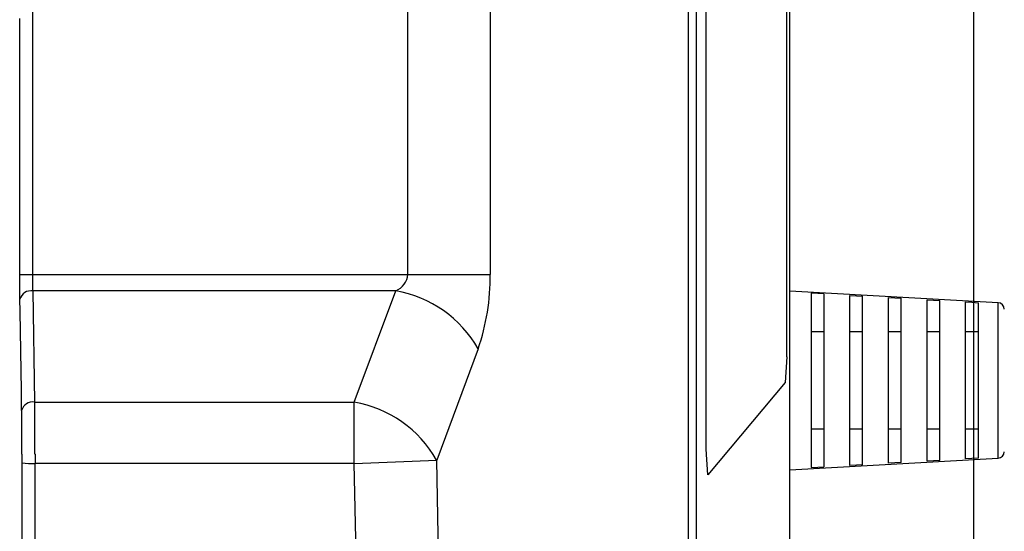
# Model space of a CAD drawing. Extents: x 33946 to 67586, y -1040 to 23157.
# Drawn here: x 48795 to 48986, y 7055 to 7155 of the extents above; entities that cross this region are included whole.
import ezdxf

# ---------------------------------------------------------------- set-up
doc = ezdxf.new("R2010")
doc.units = 0
doc.header["$LTSCALE"] = 50
doc.header["$MEASUREMENT"] = 0
doc.layers.get('Defpoints').update_dxf_attribs({"linetype": 'CONTINUOUS'})
doc.layers.add('_0-9_KISO', color=7, linetype='CONTINUOUS')
doc.layers.add('_1-1_BUHIN', color=7, linetype='CONTINUOUS')
doc.layers.add('寸法線', color=2, linetype='CONTINUOUS', lineweight=9)
doc.layers.add('躯体', color=8, linetype='CONTINUOUS', lineweight=13)
doc.styles.get("Standard").update_dxf_attribs({"font": 'txt', "bigfont": 'bigfont.shx'})
doc.dimstyles.new('寸法1', dxfattribs={"dimscale": 50, "dimtxt": 2.5, "dimasz": 1, "dimexe": 1.5, "dimexo": 2.54, "dimgap": 1, "dimtad": 1, "dimdec": 0, "dimzin": 0, "dimdsep": 46, "dimtxsty": 'STANDARD', "dimblk": 'DOT', "dimcen": 0.09, "dimadec": 0, "dimazin": 0, "dimtfac": 1, "dimtdec": 0, "dimtmove": 0, "dimatfit": 2, "dimldrblk": 'OPEN30', "dimfxl": 1, "dimtvp": 1, "dimtolj": 1, "dimtzin": 0, "dimarcsym": 0})

# ---------------------------------------------------------------- blocks, each defined once
blk = doc.blocks.new('_Dot')
at = {"layer": '躯体', "color": 0, "linetype": 'Continuous', "lineweight": -2}
blk.add_line((-0.5, 0), (-1, 0), dxfattribs=at)
at = {"layer": '躯体', "color": 0, "linetype": 'Continuous', "const_width": 0.5}
blk.add_lwpolyline([(-0.25, 0, 1), (0.25, 0, 1)], format="xyb", close=True, dxfattribs=at)
blk = doc.blocks.new('*D754')
at = {"layer": 'Defpoints', "color": 0, "linetype": 'Continuous'}
for p in [(48979.69, 7472.24), (48979.69, 6847.17), (49735.26, 6847.17)]:
    blk.add_point(p, dxfattribs=at)
at = {"layer": '寸法線', "color": 0, "lineweight": -2}
for p, q in [((49106.69, 7472.24), (49810.26, 7472.24)), ((49735.26, 7422.24), (49735.26, 6897.17)), ((49106.69, 6847.17), (49810.26, 6847.17))]:
    blk.add_line(p, q, dxfattribs=at)
at = {"layer": '寸法線', "color": 0, "linetype": 'ByBlock', "lineweight": -2, "xscale": 50, "yscale": 50, "zscale": 50}
for p, rotation in [((49735.26, 7472.24), 90), ((49735.26, 6847.17), 270)]:
    blk.add_blockref('_Dot', p, dxfattribs=dict(at, rotation=rotation))
at = {"layer": '寸法線', "color": 0, "linetype": 'Continuous', "insert": (49622.76, 7159.7), "char_height": 125, "attachment_point": 5, "rotation": 90}
blk.add_mtext('\\A1;250', dxfattribs=at)
blk = doc.blocks.new('_Open30')
at = {"layer": '躯体', "color": 0, "linetype": 'Continuous', "lineweight": -2}
for p, q in [((-1, 0.2679), (0, 0)), ((0, 0), (-1, -0.2679)), ((0, 0), (-1, 0))]:
    blk.add_line(p, q, dxfattribs=at)

msp = doc.modelspace()

# ---------------------------------------------------------------- linework, layer by layer
at = {"layer": '_0-9_KISO', "color": 2, "linetype": 'Continuous'}
msp.add_line((48979.69, 7472.17), (48979.69, 6847.17), dxfattribs=at)
at = {"layer": '_1-1_BUHIN', "color": 4, "linetype": 'Continuous'}
for p, q in [((48797.09, 7159.67), (48797.09, 7105.24)), ((48869.92, 7105.24), (48869.92, 7159.67)), ((48885.9, 7159.67), (48885.9, 7105.24)), ((48924.41, 7051.04), (48924.41, 7159.67)), ((48925.88, 7159.67), (48925.88, 7051.04)), ((48927.78, 7071.36), (48927.78, 7159.67)), ((48943.47, 7089.27), (48943.47, 7159.67)), ((48944.05, 6992.17), (48944.05, 7159.67)), ((48794.58, 7154.54), (48794.58, 7154.83)), ((48794.58, 7154.26), (48794.58, 7154.54)), ((48794.58, 7153.97), (48794.58, 7154.26)), ((48794.58, 7153.69), (48794.58, 7153.97)), ((48794.58, 7153.4), (48794.58, 7153.69)), ((48794.58, 7153.12), (48794.58, 7153.4)), ((48794.58, 7152.83), (48794.58, 7153.12)), ((48794.58, 7152.55), (48794.58, 7152.83)), ((48794.58, 7152.26), (48794.58, 7152.55)), ((48794.58, 7151.98), (48794.58, 7152.26)), ((48794.58, 7151.69), (48794.58, 7151.98)), ((48794.58, 7151.41), (48794.58, 7151.69)), ((48794.58, 7151.12), (48794.58, 7151.41)), ((48794.58, 7150.84), (48794.58, 7151.12)), ((48794.58, 7150.55), (48794.58, 7150.84)), ((48794.58, 7150.27), (48794.58, 7150.55)), ((48794.58, 7149.98), (48794.58, 7150.27)), ((48794.58, 7149.7), (48794.58, 7149.98)), ((48794.58, 7149.41), (48794.58, 7149.7)), ((48794.58, 7149.13), (48794.58, 7149.41)), ((48794.58, 7148.84), (48794.58, 7149.13)), ((48794.58, 7148.56), (48794.58, 7148.84)), ((48794.58, 7148.27), (48794.58, 7148.56)), ((48794.58, 7147.99), (48794.58, 7148.27)), ((48794.58, 7147.7), (48794.58, 7147.99)), ((48794.58, 7147.42), (48794.58, 7147.7)), ((48794.58, 7147.13), (48794.58, 7147.42)), ((48794.58, 7146.85), (48794.58, 7147.13)), ((48794.58, 7146.56), (48794.58, 7146.85)), ((48794.58, 7146.28), (48794.58, 7146.56)), ((48794.58, 7145.99), (48794.58, 7146.28)), ((48794.58, 7145.71), (48794.58, 7145.99)), ((48794.58, 7145.42), (48794.58, 7145.71)), ((48794.58, 7145.14), (48794.58, 7145.42)), ((48794.58, 7144.85), (48794.58, 7145.14)), ((48794.58, 7144.57), (48794.58, 7144.85)), ((48794.58, 7144.28), (48794.58, 7144.57)), ((48794.58, 7144), (48794.58, 7144.28)), ((48794.58, 7143.71), (48794.58, 7144)), ((48794.58, 7143.43), (48794.58, 7143.71)), ((48794.58, 7143.14), (48794.58, 7143.43)), ((48794.58, 7142.86), (48794.58, 7143.14)), ((48794.58, 7142.57), (48794.58, 7142.86)), ((48794.58, 7142.29), (48794.58, 7142.57)), ((48794.58, 7142), (48794.58, 7142.29)), ((48794.58, 7141.72), (48794.58, 7142)), ((48794.58, 7141.43), (48794.58, 7141.72)), ((48794.58, 7141.15), (48794.58, 7141.43)), ((48794.58, 7140.86), (48794.58, 7141.15)), ((48794.58, 7140.58), (48794.58, 7140.86)), ((48794.58, 7140.29), (48794.58, 7140.58)), ((48794.58, 7140.01), (48794.58, 7140.29)), ((48794.58, 7139.72), (48794.58, 7140.01)), ((48794.58, 7139.44), (48794.58, 7139.72)), ((48794.58, 7139.15), (48794.58, 7139.44)), ((48794.58, 7138.87), (48794.58, 7139.15)), ((48794.58, 7138.58), (48794.58, 7138.87)), ((48794.58, 7138.3), (48794.58, 7138.58)), ((48794.58, 7138.01), (48794.58, 7138.3)), ((48794.58, 7137.73), (48794.58, 7138.01)), ((48794.58, 7137.44), (48794.58, 7137.73)), ((48794.58, 7137.16), (48794.58, 7137.44)), ((48794.58, 7136.87), (48794.58, 7137.16)), ((48794.58, 7136.59), (48794.58, 7136.87)), ((48794.58, 7136.3), (48794.58, 7136.59)), ((48794.58, 7136.02), (48794.58, 7136.3)), ((48794.58, 7135.73), (48794.58, 7136.02)), ((48794.58, 7135.45), (48794.58, 7135.73)), ((48794.58, 7135.16), (48794.58, 7135.45)), ((48794.58, 7134.88), (48794.58, 7135.16)), ((48794.58, 7134.59), (48794.58, 7134.88)), ((48794.58, 7134.31), (48794.58, 7134.59)), ((48794.58, 7134.02), (48794.58, 7134.31)), ((48794.58, 7133.74), (48794.58, 7134.02)), ((48794.58, 7133.45), (48794.58, 7133.74)), ((48794.58, 7133.17), (48794.58, 7133.45)), ((48794.58, 7132.88), (48794.58, 7133.17)), ((48794.58, 7132.6), (48794.58, 7132.88)), ((48794.58, 7132.31), (48794.58, 7132.6)), ((48794.58, 7132.03), (48794.58, 7132.31)), ((48794.58, 7131.74), (48794.58, 7132.03)), ((48794.58, 7131.46), (48794.58, 7131.74)), ((48794.58, 7131.17), (48794.58, 7131.46)), ((48794.58, 7130.89), (48794.58, 7131.17)), ((48794.58, 7130.6), (48794.58, 7130.89)), ((48794.58, 7130.32), (48794.58, 7130.6)), ((48794.58, 7130.03), (48794.58, 7130.32)), ((48794.58, 7129.75), (48794.58, 7130.03)), ((48794.58, 7129.46), (48794.58, 7129.75)), ((48794.58, 7129.18), (48794.58, 7129.46)), ((48794.58, 7128.89), (48794.58, 7129.18)), ((48794.58, 7128.61), (48794.58, 7128.89)), ((48794.58, 7128.32), (48794.58, 7128.61)), ((48794.58, 7128.04), (48794.58, 7128.32)), ((48794.58, 7127.75), (48794.58, 7128.04)), ((48794.58, 7127.47), (48794.58, 7127.75)), ((48794.58, 7127.18), (48794.58, 7127.47)), ((48794.58, 7126.9), (48794.58, 7127.18)), ((48794.58, 7126.61), (48794.58, 7126.9)), ((48794.58, 7126.33), (48794.58, 7126.61)), ((48794.58, 7126.04), (48794.58, 7126.33)), ((48794.58, 7125.76), (48794.58, 7126.04)), ((48794.58, 7125.47), (48794.58, 7125.76)), ((48794.58, 7125.19), (48794.58, 7125.47)), ((48794.58, 7124.9), (48794.58, 7125.19)), ((48794.58, 7124.62), (48794.58, 7124.9)), ((48794.58, 7124.33), (48794.58, 7124.62)), ((48794.58, 7124.05), (48794.58, 7124.33)), ((48794.58, 7123.76), (48794.58, 7124.05)), ((48794.58, 7123.48), (48794.58, 7123.76)), ((48794.58, 7123.19), (48794.58, 7123.48)), ((48794.58, 7122.91), (48794.58, 7123.19)), ((48794.58, 7122.62), (48794.58, 7122.91)), ((48794.58, 7122.34), (48794.58, 7122.62)), ((48794.58, 7122.05), (48794.58, 7122.34)), ((48794.58, 7121.77), (48794.58, 7122.05)), ((48794.58, 7121.48), (48794.58, 7121.77)), ((48794.58, 7121.2), (48794.58, 7121.48)), ((48794.58, 7120.91), (48794.58, 7121.2)), ((48794.58, 7120.63), (48794.58, 7120.91)), ((48794.58, 7120.34), (48794.58, 7120.63)), ((48794.58, 7120.06), (48794.58, 7120.34)), ((48794.58, 7119.77), (48794.58, 7120.06)), ((48794.58, 7119.49), (48794.58, 7119.77)), ((48794.58, 7119.2), (48794.58, 7119.49)), ((48794.58, 7118.92), (48794.58, 7119.2)), ((48794.58, 7118.63), (48794.58, 7118.92)), ((48794.58, 7118.35), (48794.58, 7118.63)), ((48794.58, 7118.06), (48794.58, 7118.35)), ((48794.58, 7117.78), (48794.58, 7118.06)), ((48794.58, 7117.49), (48794.58, 7117.78)), ((48794.58, 7117.21), (48794.58, 7117.49)), ((48794.58, 7116.92), (48794.58, 7117.21)), ((48794.58, 7116.64), (48794.58, 7116.92)), ((48794.58, 7116.35), (48794.58, 7116.64)), ((48794.58, 7116.07), (48794.58, 7116.35)), ((48794.58, 7115.78), (48794.58, 7116.07)), ((48794.58, 7115.5), (48794.58, 7115.78)), ((48794.58, 7115.21), (48794.58, 7115.5)), ((48794.58, 7114.93), (48794.58, 7115.21)), ((48794.58, 7114.64), (48794.58, 7114.93)), ((48794.58, 7114.36), (48794.58, 7114.64)), ((48794.58, 7114.07), (48794.58, 7114.36)), ((48794.58, 7113.79), (48794.58, 7114.07)), ((48794.58, 7113.5), (48794.58, 7113.79)), ((48794.58, 7113.22), (48794.58, 7113.5)), ((48794.58, 7112.93), (48794.58, 7113.22)), ((48794.58, 7112.65), (48794.58, 7112.93)), ((48794.58, 7112.36), (48794.58, 7112.65)), ((48794.58, 7112.08), (48794.58, 7112.36)), ((48794.58, 7111.79), (48794.58, 7112.08)), ((48794.58, 7111.51), (48794.58, 7111.79)), ((48794.58, 7111.22), (48794.58, 7111.51)), ((48794.58, 7110.94), (48794.58, 7111.22)), ((48794.58, 7110.65), (48794.58, 7110.94)), ((48794.58, 7110.37), (48794.58, 7110.65)), ((48794.58, 7110.08), (48794.58, 7110.37)), ((48794.58, 7109.8), (48794.58, 7110.08)), ((48794.58, 7109.51), (48794.58, 7109.8)), ((48794.58, 7109.23), (48794.58, 7109.51)), ((48794.58, 7108.94), (48794.58, 7109.23)), ((48794.58, 7108.66), (48794.58, 7108.94)), ((48794.58, 7108.37), (48794.58, 7108.66)), ((48794.58, 7108.09), (48794.58, 7108.37)), ((48794.58, 7107.8), (48794.58, 7108.09)), ((48794.58, 7107.52), (48794.58, 7107.8)), ((48794.58, 7107.23), (48794.58, 7107.52)), ((48794.58, 7106.95), (48794.58, 7107.23)), ((48794.58, 7106.66), (48794.58, 7106.95)), ((48794.58, 7106.38), (48794.58, 7106.66)), ((48794.58, 7106.09), (48794.58, 7106.38)), ((48794.58, 7105.81), (48794.58, 7106.09)), ((48794.58, 7105.52), (48794.58, 7105.81)), ((48794.58, 7105.24), (48794.58, 7105.52)), ((48794.58, 7105.21), (48794.58, 7105.24)), ((48794.58, 7105.17), (48794.58, 7105.21)), ((48794.58, 7105.14), (48794.58, 7105.17)), ((48794.58, 7105.11), (48794.58, 7105.14)), ((48794.58, 7105.07), (48794.58, 7105.11)), ((48794.58, 7105.04), (48794.58, 7105.07)), ((48794.58, 7105.01), (48794.58, 7105.04)), ((48794.58, 7104.97), (48794.58, 7105.01)), ((48794.58, 7104.94), (48794.58, 7104.97)), ((48794.58, 7104.91), (48794.58, 7104.94)), ((48794.58, 7104.87), (48794.58, 7104.91)), ((48794.58, 7104.84), (48794.58, 7104.87)), ((48794.58, 7104.81), (48794.58, 7104.84)), ((48794.58, 7104.77), (48794.58, 7104.81)), ((48794.59, 7105.24), (48797.09, 7105.24)), ((48797.08, 7105.24), (48797.08, 7105.22)), ((48797.08, 7105.22), (48797.08, 7105.2)), ((48797.08, 7105.2), (48797.08, 7105.17)), ((48797.08, 7105.17), (48797.08, 7105.15)), ((48797.08, 7105.15), (48797.08, 7105.13)), ((48797.08, 7105.13), (48797.08, 7105.11)), ((48797.08, 7105.11), (48797.08, 7105.09)), ((48797.08, 7105.09), (48797.08, 7105.06)), ((48797.08, 7105.06), (48797.08, 7105.04)), ((48797.08, 7105.04), (48797.08, 7105.02)), ((48797.08, 7105.02), (48797.08, 7105)), ((48797.08, 7105), (48797.08, 7104.98)), ((48797.08, 7104.98), (48797.08, 7104.95)), ((48797.08, 7104.95), (48797.08, 7104.93)), ((48797.08, 7104.93), (48797.08, 7104.91)), ((48797.08, 7104.91), (48797.08, 7104.89)), ((48797.08, 7104.89), (48797.08, 7104.86)), ((48797.08, 7104.86), (48797.08, 7104.84)), ((48797.08, 7104.84), (48797.08, 7104.82)), ((48797.08, 7104.82), (48797.08, 7104.8)), ((48797.08, 7104.8), (48797.08, 7104.78)), ((48797.09, 7105.24), (48869.92, 7105.24)), ((48869.92, 7105.24), (48885.9, 7105.24)), ((48794.58, 7104.74), (48794.58, 7104.77)), ((48794.58, 7104.71), (48794.58, 7104.74)), ((48794.58, 7104.67), (48794.58, 7104.71)), ((48794.58, 7104.64), (48794.58, 7104.67)), ((48794.58, 7104.61), (48794.58, 7104.64)), ((48794.58, 7104.58), (48794.58, 7104.61)), ((48794.58, 7104.54), (48794.58, 7104.58)), ((48794.58, 7104.51), (48794.58, 7104.54)), ((48794.58, 7104.48), (48794.58, 7104.51)), ((48794.58, 7104.44), (48794.58, 7104.48)), ((48794.58, 7104.41), (48794.58, 7104.44)), ((48794.58, 7104.38), (48794.58, 7104.41)), ((48794.58, 7104.34), (48794.58, 7104.38)), ((48794.58, 7104.31), (48794.58, 7104.34)), ((48794.58, 7104.28), (48794.58, 7104.31)), ((48794.58, 7104.25), (48794.58, 7104.28)), ((48794.58, 7104.21), (48794.58, 7104.25)), ((48794.58, 7104.18), (48794.58, 7104.21)), ((48794.58, 7104.15), (48794.58, 7104.18)), ((48794.58, 7104.12), (48794.58, 7104.15)), ((48794.58, 7104.08), (48794.58, 7104.12)), ((48794.58, 7104.05), (48794.58, 7104.08)), ((48794.58, 7104.02), (48794.58, 7104.05)), ((48794.58, 7103.98), (48794.58, 7104.02)), ((48794.58, 7103.95), (48794.58, 7103.98)), ((48794.58, 7103.92), (48794.58, 7103.95)), ((48794.58, 7103.89), (48794.58, 7103.92)), ((48794.58, 7103.86), (48794.58, 7103.89)), ((48794.58, 7103.82), (48794.58, 7103.86)), ((48794.58, 7103.79), (48794.58, 7103.82)), ((48794.58, 7103.76), (48794.58, 7103.79)), ((48794.58, 7103.73), (48794.58, 7103.76)), ((48794.58, 7103.69), (48794.58, 7103.73)), ((48794.58, 7103.66), (48794.58, 7103.69)), ((48794.58, 7103.63), (48794.58, 7103.66)), ((48794.58, 7103.6), (48794.58, 7103.63)), ((48794.58, 7103.57), (48794.58, 7103.6)), ((48794.58, 7103.53), (48794.58, 7103.57)), ((48794.58, 7103.5), (48794.58, 7103.53)), ((48794.58, 7103.47), (48794.58, 7103.5)), ((48794.58, 7103.44), (48794.58, 7103.47)), ((48794.58, 7103.41), (48794.58, 7103.44)), ((48794.58, 7103.37), (48794.58, 7103.41)), ((48794.58, 7103.34), (48794.58, 7103.37)), ((48794.58, 7103.31), (48794.58, 7103.34)), ((48794.58, 7103.28), (48794.58, 7103.31)), ((48794.58, 7103.25), (48794.58, 7103.28)), ((48794.58, 7103.22), (48794.58, 7103.25)), ((48794.58, 7103.18), (48794.58, 7103.22)), ((48794.58, 7103.15), (48794.58, 7103.18)), ((48794.58, 7103.12), (48794.58, 7103.15)), ((48794.58, 7103.09), (48794.58, 7103.12)), ((48794.58, 7103.06), (48794.58, 7103.09)), ((48794.58, 7103.03), (48794.58, 7103.06)), ((48794.58, 7103), (48794.58, 7103.03)), ((48794.58, 7102.97), (48794.58, 7103)), ((48794.58, 7102.94), (48794.58, 7102.97)), ((48794.58, 7102.91), (48794.58, 7102.94)), ((48794.58, 7102.87), (48794.58, 7102.91)), ((48797.08, 7104.78), (48797.08, 7104.75)), ((48797.08, 7104.75), (48797.08, 7104.73)), ((48797.08, 7104.73), (48797.08, 7104.71)), ((48797.08, 7104.71), (48797.08, 7104.69)), ((48797.08, 7104.69), (48797.08, 7104.67)), ((48797.08, 7104.67), (48797.08, 7104.64)), ((48797.08, 7104.64), (48797.08, 7104.62)), ((48797.08, 7104.62), (48797.08, 7104.6)), ((48797.08, 7104.6), (48797.08, 7104.58)), ((48797.08, 7104.58), (48797.08, 7104.56)), ((48797.08, 7104.56), (48797.08, 7104.54)), ((48797.08, 7104.54), (48797.08, 7104.51)), ((48797.08, 7104.51), (48797.08, 7104.49)), ((48797.08, 7104.49), (48797.08, 7104.47)), ((48797.08, 7104.47), (48797.08, 7104.45)), ((48797.08, 7104.45), (48797.08, 7104.43)), ((48797.08, 7104.43), (48797.08, 7104.4)), ((48797.08, 7104.4), (48797.08, 7104.38)), ((48797.08, 7104.38), (48797.08, 7104.36)), ((48797.08, 7104.36), (48797.08, 7104.34)), ((48797.08, 7104.34), (48797.08, 7104.32)), ((48797.08, 7104.32), (48797.08, 7104.3)), ((48797.08, 7104.3), (48797.08, 7104.28)), ((48797.08, 7104.28), (48797.08, 7104.25)), ((48797.08, 7104.25), (48797.08, 7104.23)), ((48797.08, 7104.23), (48797.08, 7104.21)), ((48797.08, 7104.21), (48797.08, 7104.19)), ((48797.08, 7104.19), (48797.08, 7104.17)), ((48797.08, 7104.17), (48797.08, 7104.15)), ((48797.08, 7104.15), (48797.08, 7104.13)), ((48797.08, 7104.13), (48797.08, 7104.1)), ((48797.08, 7104.1), (48797.08, 7104.08)), ((48797.08, 7104.08), (48797.08, 7104.06)), ((48797.08, 7104.06), (48797.08, 7104.04)), ((48797.08, 7104.04), (48797.08, 7104.02)), ((48797.08, 7104.02), (48797.08, 7104)), ((48797.08, 7104), (48797.08, 7103.98)), ((48797.08, 7103.98), (48797.08, 7103.96)), ((48797.08, 7103.96), (48797.08, 7103.93)), ((48797.08, 7103.93), (48797.08, 7103.91)), ((48797.08, 7103.91), (48797.08, 7103.89)), ((48797.08, 7103.89), (48797.08, 7103.87)), ((48797.08, 7103.87), (48797.08, 7103.85)), ((48797.08, 7103.85), (48797.08, 7103.83)), ((48797.08, 7103.83), (48797.08, 7103.81)), ((48797.08, 7103.81), (48797.08, 7103.79)), ((48797.08, 7103.79), (48797.08, 7103.77)), ((48797.08, 7103.77), (48797.08, 7103.75)), ((48797.08, 7103.75), (48797.08, 7103.73)), ((48797.08, 7103.73), (48797.08, 7103.71)), ((48797.08, 7103.71), (48797.08, 7103.69)), ((48797.08, 7103.69), (48797.08, 7103.66)), ((48797.08, 7103.66), (48797.08, 7103.64)), ((48797.08, 7103.64), (48797.08, 7103.62)), ((48797.08, 7103.62), (48797.08, 7103.6)), ((48797.08, 7103.6), (48797.08, 7103.58)), ((48797.08, 7103.58), (48797.08, 7103.56)), ((48797.08, 7103.56), (48797.08, 7103.54)), ((48797.08, 7103.54), (48797.08, 7103.52)), ((48797.08, 7103.52), (48797.08, 7103.5)), ((48797.08, 7103.5), (48797.08, 7103.48)), ((48797.08, 7103.48), (48797.08, 7103.46)), ((48797.08, 7103.46), (48797.08, 7103.44)), ((48797.08, 7103.44), (48797.08, 7103.42)), ((48797.08, 7103.42), (48797.08, 7103.4)), ((48797.08, 7103.4), (48797.08, 7103.38)), ((48797.08, 7103.38), (48797.08, 7103.36)), ((48797.08, 7103.36), (48797.08, 7103.34)), ((48797.08, 7103.34), (48797.08, 7103.32)), ((48797.08, 7103.32), (48797.08, 7103.3)), ((48797.08, 7103.3), (48797.08, 7103.28)), ((48797.08, 7103.28), (48797.08, 7103.26)), ((48797.08, 7103.26), (48797.08, 7103.24)), ((48797.08, 7103.24), (48797.08, 7103.22)), ((48797.08, 7103.22), (48797.08, 7103.21)), ((48797.08, 7103.21), (48797.08, 7103.19)), ((48797.08, 7103.19), (48797.08, 7103.17)), ((48797.08, 7103.17), (48797.08, 7103.15)), ((48797.08, 7103.15), (48797.08, 7103.13)), ((48797.08, 7103.13), (48797.08, 7103.11)), ((48797.08, 7103.11), (48797.08, 7103.09)), ((48797.08, 7103.09), (48797.08, 7103.07)), ((48797.08, 7103.07), (48797.08, 7103.05)), ((48797.08, 7103.05), (48797.08, 7103.03)), ((48797.08, 7103.03), (48797.08, 7103.01)), ((48797.08, 7103.01), (48797.08, 7102.99)), ((48797.08, 7102.99), (48797.08, 7102.97)), ((48797.08, 7102.97), (48797.08, 7102.96)), ((48797.08, 7102.96), (48797.08, 7102.94)), ((48797.08, 7102.94), (48797.08, 7102.92)), ((48797.08, 7102.92), (48797.08, 7102.9)), ((48797.08, 7102.9), (48797.08, 7102.88)), ((48794.58, 7102.84), (48794.58, 7102.87)), ((48794.58, 7102.81), (48794.58, 7102.84)), ((48794.58, 7102.78), (48794.58, 7102.81)), ((48794.58, 7102.75), (48794.58, 7102.78)), ((48794.58, 7102.72), (48794.58, 7102.75)), ((48794.58, 7102.69), (48794.58, 7102.72)), ((48794.58, 7102.66), (48794.58, 7102.69)), ((48794.58, 7102.63), (48794.58, 7102.66)), ((48794.58, 7102.6), (48794.58, 7102.63)), ((48794.58, 7102.57), (48794.58, 7102.6)), ((48794.58, 7102.54), (48794.58, 7102.57)), ((48794.58, 7102.51), (48794.58, 7102.54)), ((48794.58, 7102.48), (48794.58, 7102.51)), ((48794.58, 7102.45), (48794.58, 7102.48)), ((48794.58, 7102.42), (48794.58, 7102.45)), ((48794.58, 7102.39), (48794.58, 7102.42)), ((48794.58, 7102.36), (48794.58, 7102.39)), ((48794.58, 7102.33), (48794.58, 7102.36)), ((48794.58, 7102.3), (48794.58, 7102.33)), ((48794.58, 7102.27), (48794.58, 7102.3)), ((48794.58, 7102.24), (48794.58, 7102.27)), ((48794.58, 7102.22), (48794.58, 7102.24)), ((48794.58, 7102.19), (48794.58, 7102.22)), ((48794.58, 7102.16), (48794.58, 7102.19)), ((48794.58, 7102.13), (48794.58, 7102.16)), ((48794.58, 7102.1), (48794.58, 7102.13)), ((48794.58, 7102.07), (48794.58, 7102.1)), ((48794.58, 7102.04), (48794.58, 7102.07)), ((48794.58, 7102.01), (48794.58, 7102.04)), ((48794.58, 7101.98), (48794.58, 7102.01)), ((48794.58, 7101.95), (48794.58, 7101.98)), ((48794.58, 7101.92), (48794.58, 7101.95)), ((48794.58, 7101.9), (48794.58, 7101.92)), ((48794.58, 7101.87), (48794.58, 7101.9)), ((48794.58, 7101.84), (48794.58, 7101.87)), ((48794.58, 7101.81), (48794.58, 7101.84)), ((48794.58, 7101.78), (48794.58, 7101.81)), ((48794.58, 7101.75), (48794.58, 7101.78)), ((48794.58, 7101.72), (48794.58, 7101.75)), ((48794.58, 7101.7), (48794.58, 7101.72)), ((48794.58, 7101.67), (48794.58, 7101.7)), ((48794.58, 7101.64), (48794.58, 7101.67)), ((48794.58, 7101.61), (48794.58, 7101.64)), ((48794.58, 7101.58), (48794.58, 7101.61)), ((48794.58, 7101.55), (48794.58, 7101.58)), ((48794.58, 7101.53), (48794.58, 7101.55)), ((48794.58, 7101.5), (48794.58, 7101.53)), ((48794.58, 7101.47), (48794.58, 7101.5)), ((48794.58, 7101.44), (48794.58, 7101.47)), ((48794.58, 7101.41), (48794.58, 7101.44)), ((48794.58, 7101.39), (48794.58, 7101.41)), ((48794.58, 7101.36), (48794.58, 7101.39)), ((48794.58, 7101.33), (48794.58, 7101.36)), ((48794.58, 7101.3), (48794.58, 7101.33)), ((48794.58, 7101.27), (48794.58, 7101.3)), ((48794.58, 7101.25), (48794.58, 7101.27)), ((48794.58, 7101.22), (48794.58, 7101.25)), ((48794.58, 7101.19), (48794.58, 7101.22)), ((48794.58, 7101.16), (48794.58, 7101.19)), ((48794.58, 7101.13), (48794.58, 7101.16)), ((48794.58, 7101.11), (48794.58, 7101.13)), ((48794.58, 7101.08), (48794.58, 7101.11)), ((48794.58, 7101.05), (48794.58, 7101.08)), ((48794.58, 7101.02), (48794.58, 7101.05)), ((48794.58, 7101), (48794.58, 7101.02)), ((48794.58, 7100.97), (48794.58, 7101)), ((48797.08, 7102.88), (48797.08, 7102.86)), ((48797.08, 7102.86), (48797.08, 7102.84)), ((48797.08, 7102.84), (48797.08, 7102.82)), ((48797.08, 7102.82), (48797.08, 7102.8)), ((48797.08, 7102.8), (48797.08, 7102.78)), ((48797.08, 7102.78), (48797.08, 7102.77)), ((48797.08, 7102.77), (48797.08, 7102.75)), ((48797.08, 7102.75), (48797.08, 7102.73)), ((48797.08, 7102.73), (48797.08, 7102.71)), ((48797.08, 7102.71), (48797.08, 7102.69)), ((48797.08, 7102.69), (48797.08, 7102.67)), ((48797.08, 7102.67), (48797.08, 7102.65)), ((48797.08, 7102.65), (48797.08, 7102.63)), ((48797.08, 7102.63), (48797.08, 7102.62)), ((48797.08, 7102.62), (48797.08, 7102.6)), ((48797.08, 7102.6), (48797.08, 7102.58)), ((48797.08, 7102.58), (48797.08, 7102.56)), ((48797.08, 7102.56), (48797.08, 7102.54)), ((48797.08, 7102.54), (48797.08, 7102.52)), ((48797.08, 7102.52), (48797.08, 7102.5)), ((48797.08, 7102.5), (48797.08, 7102.49)), ((48797.08, 7102.49), (48797.08, 7102.47)), ((48797.08, 7102.47), (48797.08, 7102.45)), ((48797.08, 7102.45), (48797.08, 7102.43)), ((48797.08, 7102.43), (48797.08, 7102.41)), ((48797.08, 7102.41), (48797.08, 7102.39)), ((48797.08, 7102.39), (48797.08, 7102.38)), ((48797.08, 7102.38), (48797.08, 7102.36)), ((48797.08, 7102.36), (48797.08, 7102.34)), ((48797.08, 7102.34), (48797.08, 7102.32)), ((48797.08, 7102.32), (48797.08, 7102.3)), ((48797.08, 7102.3), (48797.08, 7102.28)), ((48797.08, 7102.28), (48797.08, 7102.27)), ((48797.08, 7102.27), (48797.08, 7102.25)), ((48797.08, 7102.25), (48797.08, 7102.23)), ((48797.08, 7102.23), (48797.08, 7102.21)), ((48797.08, 7102.21), (48797.08, 7102.19)), ((48797.08, 7102.19), (48797.08, 7102.17)), ((48797.08, 7102.17), (48797.08, 7102.16)), ((48797.08, 7102.16), (48797.08, 7102.14)), ((48797.08, 7102.14), (48797.08, 7102.12)), ((48797.08, 7102.12), (48797.08, 7102.1)), ((48797.08, 7102.1), (48797.08, 7102.08)), ((48797.08, 7102.08), (48797.08, 7102.06)), ((48797.08, 7102.06), (48797.08, 7102.05)), ((48797.08, 7102.05), (48797.08, 7102.03)), ((48797.13, 7102.03), (48797.46, 7080.47)), ((48867.57, 7102.03), (48797.13, 7102.03)), ((48859.52, 7080.47), (48867.57, 7102.03)), ((48984.49, 7099.74), (48944.05, 7101.99)), ((48948.17, 7101.57), (48948.17, 7067.77)), ((48949.45, 7101.5), (48948.17, 7101.57)), ((48950.67, 7101.43), (48949.45, 7101.5)), ((48950.67, 7101.43), (48950.67, 7067.91)), ((48955.67, 7101.15), (48956.96, 7101.08)), ((48955.67, 7068.19), (48955.67, 7101.15)), ((48956.96, 7101.08), (48958.17, 7101.01)), ((48958.17, 7068.34), (48958.17, 7101.01)), ((48794.58, 7100.94), (48794.58, 7100.97)), ((48794.58, 7100.91), (48794.58, 7100.94)), ((48794.58, 7100.89), (48794.58, 7100.91)), ((48794.58, 7100.86), (48794.58, 7100.89)), ((48794.58, 7100.83), (48794.58, 7100.86)), ((48794.58, 7100.8), (48794.58, 7100.83)), ((48794.58, 7100.78), (48794.58, 7100.8)), ((48794.58, 7100.75), (48794.58, 7100.78)), ((48794.58, 7100.72), (48794.58, 7100.75)), ((48794.58, 7100.69), (48794.58, 7100.72)), ((48794.58, 7100.67), (48794.58, 7100.69)), ((48794.58, 7100.64), (48794.58, 7100.67)), ((48794.58, 7100.61), (48794.58, 7100.64)), ((48794.58, 7100.58), (48794.58, 7100.61)), ((48794.58, 7100.56), (48794.58, 7100.58)), ((48794.58, 7100.53), (48794.58, 7100.56)), ((48794.58, 7100.5), (48794.58, 7100.53)), ((48794.58, 7100.47), (48794.58, 7100.5)), ((48794.58, 7100.45), (48794.58, 7100.47)), ((48794.58, 7100.42), (48794.58, 7100.45)), ((48794.66, 7098.01), (48794.63, 7100.42)), ((48963.17, 7100.73), (48964.43, 7100.66)), ((48963.17, 7068.62), (48963.17, 7100.73)), ((48964.43, 7100.66), (48965.67, 7100.59)), ((48965.67, 7068.76), (48965.67, 7100.59)), ((48970.67, 7100.31), (48971.91, 7100.24)), ((48970.67, 7069.04), (48970.67, 7100.31)), ((48971.91, 7100.24), (48973.17, 7100.17)), ((48973.17, 7069.18), (48973.17, 7100.17)), ((48978.17, 7099.89), (48979.39, 7099.82)), ((48978.17, 7069.46), (48978.17, 7099.89)), ((48979.39, 7099.82), (48980.67, 7099.74)), ((48980.67, 7069.6), (48980.67, 7099.74)), ((48984.49, 7069.61), (48984.49, 7099.74)), ((48794.9, 7082.69), (48794.66, 7098.01)), ((48950.67, 7094.1), (48948.17, 7094.1)), ((48958.17, 7094.1), (48955.67, 7094.1)), ((48965.67, 7094.1), (48963.17, 7094.1)), ((48973.17, 7094.1), (48970.67, 7094.1)), ((48980.67, 7094.1), (48978.17, 7094.1)), ((48883.56, 7090.78), (48875.51, 7069.22)), ((48943.47, 7089.27), (48943.15, 7084.29)), ((48943.15, 7084.29), (48928.16, 7066.37)), ((48794.96, 7078.86), (48794.9, 7082.69)), ((48797.46, 7080.47), (48859.52, 7080.47)), ((48797.48, 7080.47), (48797.48, 7080.42)), ((48797.48, 7080.42), (48797.48, 7080.37)), ((48797.48, 7080.37), (48797.48, 7080.31)), ((48797.48, 7080.31), (48797.48, 7080.26)), ((48797.48, 7080.26), (48797.48, 7080.21)), ((48797.48, 7080.21), (48797.48, 7080.16)), ((48797.48, 7080.16), (48797.48, 7080.11)), ((48797.48, 7080.11), (48797.48, 7080.05)), ((48797.48, 7080.05), (48797.48, 7080)), ((48797.48, 7080), (48797.48, 7079.95)), ((48859.52, 7068.59), (48859.52, 7080.47)), ((48794.98, 7078.82), (48794.98, 7078.86)), ((48794.98, 7078.77), (48794.98, 7078.82)), ((48794.98, 7078.73), (48794.98, 7078.77)), ((48794.98, 7078.68), (48794.98, 7078.73)), ((48794.98, 7078.64), (48794.98, 7078.68)), ((48794.98, 7078.59), (48794.98, 7078.64)), ((48794.98, 7078.55), (48794.98, 7078.59)), ((48794.98, 7078.5), (48794.98, 7078.55)), ((48794.98, 7078.46), (48794.98, 7078.5)), ((48794.98, 7078.41), (48794.98, 7078.46)), ((48794.98, 7078.37), (48794.98, 7078.41)), ((48794.98, 7078.32), (48794.98, 7078.37)), ((48794.98, 7078.28), (48794.98, 7078.32)), ((48794.98, 7078.23), (48794.98, 7078.28)), ((48794.98, 7078.19), (48794.98, 7078.23)), ((48794.98, 7078.14), (48794.98, 7078.19)), ((48794.98, 7078.09), (48794.98, 7078.14)), ((48794.98, 7078.05), (48794.98, 7078.09)), ((48794.98, 7078), (48794.98, 7078.05)), ((48797.48, 7079.95), (48797.48, 7079.89)), ((48797.48, 7079.89), (48797.48, 7079.84)), ((48797.48, 7079.84), (48797.48, 7079.79)), ((48797.48, 7079.79), (48797.48, 7079.74)), ((48797.48, 7079.74), (48797.48, 7079.68)), ((48797.48, 7079.68), (48797.48, 7079.63)), ((48797.48, 7079.63), (48797.48, 7079.58)), ((48797.48, 7079.58), (48797.48, 7079.52)), ((48797.48, 7079.52), (48797.48, 7079.47)), ((48797.48, 7079.47), (48797.48, 7079.41)), ((48797.48, 7079.41), (48797.48, 7079.36)), ((48797.48, 7079.36), (48797.48, 7079.3)), ((48797.48, 7079.3), (48797.48, 7079.25)), ((48797.48, 7079.25), (48797.48, 7079.19)), ((48797.48, 7079.19), (48797.48, 7079.14)), ((48797.48, 7079.14), (48797.48, 7079.08)), ((48797.48, 7079.08), (48797.48, 7079.03)), ((48797.48, 7079.03), (48797.48, 7078.97)), ((48797.48, 7078.97), (48797.48, 7078.92)), ((48797.48, 7078.92), (48797.48, 7078.86)), ((48797.48, 7078.86), (48797.48, 7078.81)), ((48797.48, 7078.81), (48797.48, 7078.75)), ((48797.48, 7078.75), (48797.48, 7078.69)), ((48797.48, 7078.69), (48797.48, 7078.64)), ((48797.48, 7078.64), (48797.48, 7078.58)), ((48797.48, 7078.58), (48797.48, 7078.52)), ((48797.48, 7078.52), (48797.48, 7078.47)), ((48797.48, 7078.47), (48797.48, 7078.41)), ((48797.48, 7078.41), (48797.48, 7078.35)), ((48797.48, 7078.35), (48797.48, 7078.29)), ((48797.48, 7078.29), (48797.48, 7078.24)), ((48797.48, 7078.24), (48797.48, 7078.18)), ((48797.48, 7078.18), (48797.48, 7078.12)), ((48797.48, 7078.12), (48797.48, 7078.06)), ((48797.48, 7078.06), (48797.48, 7078)), ((48794.98, 7077.95), (48794.98, 7078)), ((48794.98, 7077.91), (48794.98, 7077.95)), ((48794.98, 7077.86), (48794.98, 7077.91)), ((48794.98, 7077.81), (48794.98, 7077.86)), ((48794.98, 7077.77), (48794.98, 7077.81)), ((48794.98, 7077.72), (48794.98, 7077.77)), ((48794.98, 7077.67), (48794.98, 7077.72)), ((48794.98, 7077.63), (48794.98, 7077.67)), ((48794.98, 7077.58), (48794.98, 7077.63)), ((48794.98, 7077.53), (48794.98, 7077.58)), ((48794.98, 7077.48), (48794.98, 7077.53)), ((48794.98, 7077.43), (48794.98, 7077.48)), ((48794.98, 7077.39), (48794.98, 7077.43)), ((48794.98, 7077.34), (48794.98, 7077.39)), ((48794.98, 7077.29), (48794.98, 7077.34)), ((48794.98, 7077.24), (48794.98, 7077.29)), ((48794.98, 7077.19), (48794.98, 7077.24)), ((48794.98, 7077.14), (48794.98, 7077.19)), ((48794.98, 7077.09), (48794.98, 7077.14)), ((48794.98, 7077.04), (48794.98, 7077.09)), ((48794.98, 7077), (48794.98, 7077.04)), ((48794.98, 7076.95), (48794.98, 7077)), ((48794.98, 7076.9), (48794.98, 7076.95)), ((48794.98, 7076.85), (48794.98, 7076.9)), ((48794.98, 7076.8), (48794.98, 7076.85)), ((48794.98, 7076.75), (48794.98, 7076.8)), ((48794.98, 7076.7), (48794.98, 7076.75)), ((48794.98, 7076.65), (48794.98, 7076.7)), ((48794.98, 7076.6), (48794.98, 7076.65)), ((48794.98, 7076.55), (48794.98, 7076.6)), ((48794.98, 7076.5), (48794.98, 7076.55)), ((48794.98, 7076.45), (48794.98, 7076.5)), ((48794.98, 7076.4), (48794.98, 7076.45)), ((48794.98, 7076.34), (48794.98, 7076.4)), ((48794.98, 7076.29), (48794.98, 7076.34)), ((48794.98, 7076.24), (48794.98, 7076.29)), ((48794.98, 7076.19), (48794.98, 7076.24)), ((48794.98, 7076.14), (48794.98, 7076.19)), ((48794.98, 7076.09), (48794.98, 7076.14)), ((48797.48, 7078), (48797.48, 7077.95)), ((48797.48, 7077.95), (48797.48, 7077.89)), ((48797.48, 7077.89), (48797.48, 7077.83)), ((48797.48, 7077.83), (48797.48, 7077.77)), ((48797.48, 7077.77), (48797.48, 7077.71)), ((48797.48, 7077.71), (48797.48, 7077.65)), ((48797.48, 7077.65), (48797.48, 7077.59)), ((48797.48, 7077.59), (48797.48, 7077.53)), ((48797.48, 7077.53), (48797.48, 7077.48)), ((48797.48, 7077.48), (48797.48, 7077.42)), ((48797.48, 7077.42), (48797.48, 7077.36)), ((48797.48, 7077.36), (48797.48, 7077.3)), ((48797.48, 7077.3), (48797.48, 7077.24)), ((48797.48, 7077.24), (48797.48, 7077.18)), ((48797.48, 7077.18), (48797.48, 7077.12)), ((48797.48, 7077.12), (48797.48, 7077.06)), ((48797.48, 7077.06), (48797.48, 7077)), ((48797.48, 7077), (48797.48, 7076.94)), ((48797.48, 7076.94), (48797.48, 7076.87)), ((48797.48, 7076.87), (48797.48, 7076.81)), ((48797.48, 7076.81), (48797.48, 7076.75)), ((48797.48, 7076.75), (48797.48, 7076.69)), ((48797.48, 7076.69), (48797.48, 7076.63)), ((48797.48, 7076.63), (48797.48, 7076.57)), ((48797.48, 7076.57), (48797.48, 7076.51)), ((48797.48, 7076.51), (48797.48, 7076.45)), ((48797.48, 7076.45), (48797.48, 7076.39)), ((48797.48, 7076.39), (48797.48, 7076.32)), ((48797.48, 7076.32), (48797.48, 7076.26)), ((48797.48, 7076.26), (48797.48, 7076.2)), ((48797.48, 7076.2), (48797.48, 7076.14)), ((48797.48, 7076.14), (48797.48, 7076.08)), ((48794.98, 7076.04), (48794.98, 7076.09)), ((48794.98, 7075.99), (48794.98, 7076.04)), ((48794.98, 7075.93), (48794.98, 7075.99)), ((48794.98, 7075.88), (48794.98, 7075.93)), ((48794.98, 7075.83), (48794.98, 7075.88)), ((48794.98, 7075.78), (48794.98, 7075.83)), ((48794.98, 7075.73), (48794.98, 7075.78)), ((48794.98, 7075.67), (48794.98, 7075.73)), ((48794.98, 7075.62), (48794.98, 7075.67)), ((48794.98, 7075.57), (48794.98, 7075.62)), ((48794.98, 7075.52), (48794.98, 7075.57)), ((48794.98, 7075.46), (48794.98, 7075.52)), ((48794.98, 7075.41), (48794.98, 7075.46)), ((48794.98, 7075.36), (48794.98, 7075.41)), ((48794.98, 7075.31), (48794.98, 7075.36)), ((48794.98, 7075.25), (48794.98, 7075.31)), ((48794.98, 7075.2), (48794.98, 7075.25)), ((48794.98, 7075.15), (48794.98, 7075.2)), ((48794.98, 7075.09), (48794.98, 7075.15)), ((48794.98, 7075.04), (48794.98, 7075.09)), ((48794.98, 7074.99), (48794.98, 7075.04)), ((48794.98, 7074.93), (48794.98, 7074.99)), ((48794.98, 7074.88), (48794.98, 7074.93)), ((48794.98, 7074.83), (48794.98, 7074.88)), ((48794.98, 7074.77), (48794.98, 7074.83)), ((48794.98, 7074.72), (48794.98, 7074.77)), ((48794.98, 7074.66), (48794.98, 7074.72)), ((48794.98, 7074.61), (48794.98, 7074.66)), ((48794.98, 7074.56), (48794.98, 7074.61)), ((48794.98, 7074.5), (48794.98, 7074.56)), ((48794.98, 7074.45), (48794.98, 7074.5)), ((48794.98, 7074.39), (48794.98, 7074.45)), ((48794.98, 7074.34), (48794.98, 7074.39)), ((48794.98, 7074.29), (48794.98, 7074.34)), ((48794.98, 7074.23), (48794.98, 7074.29)), ((48794.98, 7074.18), (48794.98, 7074.23)), ((48797.48, 7076.08), (48797.48, 7076.01)), ((48797.48, 7076.01), (48797.48, 7075.95)), ((48797.48, 7075.95), (48797.48, 7075.89)), ((48797.48, 7075.89), (48797.48, 7075.83)), ((48797.48, 7075.83), (48797.48, 7075.76)), ((48797.48, 7075.76), (48797.48, 7075.7)), ((48797.48, 7075.7), (48797.48, 7075.64)), ((48797.48, 7075.64), (48797.48, 7075.58)), ((48797.48, 7075.58), (48797.48, 7075.51)), ((48797.48, 7075.51), (48797.48, 7075.45)), ((48797.48, 7075.45), (48797.48, 7075.39)), ((48797.48, 7075.39), (48797.48, 7075.32)), ((48797.48, 7075.32), (48797.48, 7075.26)), ((48797.48, 7075.26), (48797.48, 7075.2)), ((48797.48, 7075.2), (48797.48, 7075.13)), ((48797.48, 7075.13), (48797.48, 7075.07)), ((48797.48, 7075.07), (48797.48, 7075.01)), ((48797.48, 7075.01), (48797.48, 7074.94)), ((48797.48, 7074.94), (48797.48, 7074.88)), ((48797.48, 7074.88), (48797.48, 7074.81)), ((48797.48, 7074.81), (48797.48, 7074.75)), ((48797.48, 7074.75), (48797.48, 7074.69)), ((48797.48, 7074.69), (48797.48, 7074.62)), ((48797.48, 7074.62), (48797.48, 7074.56)), ((48797.48, 7074.56), (48797.48, 7074.49)), ((48797.48, 7074.49), (48797.48, 7074.43)), ((48797.48, 7074.43), (48797.48, 7074.36)), ((48797.48, 7074.36), (48797.48, 7074.3)), ((48797.48, 7074.3), (48797.48, 7074.24)), ((48797.48, 7074.24), (48797.48, 7074.17)), ((48950.67, 7075.25), (48948.17, 7075.25)), ((48958.17, 7075.25), (48955.67, 7075.25)), ((48965.67, 7075.25), (48963.17, 7075.25)), ((48973.17, 7075.25), (48970.67, 7075.25)), ((48980.67, 7075.25), (48978.17, 7075.25)), ((48794.98, 7074.12), (48794.98, 7074.18)), ((48794.98, 7074.07), (48794.98, 7074.12)), ((48794.98, 7074.01), (48794.98, 7074.07)), ((48794.98, 7073.96), (48794.98, 7074.01)), ((48794.98, 7073.9), (48794.98, 7073.96)), ((48794.98, 7073.85), (48794.98, 7073.9)), ((48794.98, 7073.79), (48794.98, 7073.85)), ((48794.98, 7073.74), (48794.98, 7073.79)), ((48794.98, 7073.68), (48794.98, 7073.74)), ((48794.98, 7073.63), (48794.98, 7073.68)), ((48794.98, 7073.57), (48794.98, 7073.63)), ((48794.98, 7073.52), (48794.98, 7073.57)), ((48794.98, 7073.46), (48794.98, 7073.52)), ((48794.98, 7073.41), (48794.98, 7073.46)), ((48794.98, 7073.35), (48794.98, 7073.41)), ((48794.98, 7073.29), (48794.98, 7073.35)), ((48794.98, 7073.24), (48794.98, 7073.29)), ((48794.98, 7073.18), (48794.98, 7073.24)), ((48794.98, 7073.13), (48794.98, 7073.18)), ((48794.98, 7073.07), (48794.98, 7073.13)), ((48794.98, 7073.02), (48794.98, 7073.07)), ((48794.98, 7072.96), (48794.98, 7073.02)), ((48794.98, 7072.9), (48794.98, 7072.96)), ((48794.98, 7072.85), (48794.98, 7072.9)), ((48794.98, 7072.79), (48794.98, 7072.85)), ((48794.98, 7072.74), (48794.98, 7072.79)), ((48794.98, 7072.68), (48794.98, 7072.74)), ((48794.98, 7072.62), (48794.98, 7072.68)), ((48794.98, 7072.57), (48794.98, 7072.62)), ((48794.98, 7072.51), (48794.98, 7072.57)), ((48794.98, 7072.46), (48794.98, 7072.51)), ((48794.98, 7072.4), (48794.98, 7072.46)), ((48794.98, 7072.34), (48794.98, 7072.4)), ((48794.98, 7072.29), (48794.98, 7072.34)), ((48797.48, 7074.17), (48797.48, 7074.11)), ((48797.48, 7074.11), (48797.48, 7074.04)), ((48797.48, 7074.04), (48797.48, 7073.98)), ((48797.48, 7073.98), (48797.48, 7073.91)), ((48797.48, 7073.91), (48797.48, 7073.85)), ((48797.48, 7073.85), (48797.48, 7073.78)), ((48797.48, 7073.78), (48797.48, 7073.72)), ((48797.48, 7073.72), (48797.48, 7073.65)), ((48797.48, 7073.65), (48797.48, 7073.59)), ((48797.48, 7073.59), (48797.48, 7073.52)), ((48797.48, 7073.52), (48797.48, 7073.46)), ((48797.48, 7073.46), (48797.48, 7073.39)), ((48797.48, 7073.39), (48797.48, 7073.33)), ((48797.48, 7073.33), (48797.48, 7073.26)), ((48797.48, 7073.26), (48797.48, 7073.19)), ((48797.48, 7073.19), (48797.48, 7073.13)), ((48797.48, 7073.13), (48797.48, 7073.06)), ((48797.48, 7073.06), (48797.48, 7073)), ((48797.48, 7073), (48797.48, 7072.93)), ((48797.48, 7072.93), (48797.48, 7072.87)), ((48797.48, 7072.87), (48797.48, 7072.8)), ((48797.48, 7072.8), (48797.48, 7072.73)), ((48797.48, 7072.73), (48797.48, 7072.67)), ((48797.48, 7072.67), (48797.48, 7072.6)), ((48797.48, 7072.6), (48797.48, 7072.54)), ((48797.48, 7072.54), (48797.48, 7072.47)), ((48797.48, 7072.47), (48797.48, 7072.4)), ((48797.48, 7072.4), (48797.48, 7072.34)), ((48797.48, 7072.34), (48797.48, 7072.27)), ((48794.98, 7072.23), (48794.98, 7072.29)), ((48794.98, 7072.17), (48794.98, 7072.23)), ((48794.98, 7072.12), (48794.98, 7072.17)), ((48794.98, 7072.06), (48794.98, 7072.12)), ((48794.98, 7072), (48794.98, 7072.06)), ((48794.98, 7071.95), (48794.98, 7072)), ((48794.98, 7071.89), (48794.98, 7071.95)), ((48794.98, 7071.83), (48794.98, 7071.89)), ((48794.98, 7071.78), (48794.98, 7071.83)), ((48794.98, 7071.72), (48794.98, 7071.78)), ((48794.98, 7071.66), (48794.98, 7071.72)), ((48794.98, 7071.61), (48794.98, 7071.66)), ((48794.98, 7071.55), (48794.98, 7071.61)), ((48794.98, 7071.49), (48794.98, 7071.55)), ((48794.98, 7071.43), (48794.98, 7071.49)), ((48794.98, 7071.38), (48794.98, 7071.43)), ((48794.98, 7071.32), (48794.98, 7071.38)), ((48794.98, 7071.26), (48794.98, 7071.32)), ((48794.98, 7071.21), (48794.98, 7071.26)), ((48794.98, 7071.15), (48794.98, 7071.21)), ((48794.98, 7071.09), (48794.98, 7071.15)), ((48794.98, 7071.03), (48794.98, 7071.09)), ((48794.98, 7070.98), (48794.98, 7071.03)), ((48794.98, 7070.92), (48794.98, 7070.98)), ((48794.98, 7070.86), (48794.98, 7070.92)), ((48794.98, 7070.81), (48794.98, 7070.86)), ((48794.98, 7070.75), (48794.98, 7070.81)), ((48794.98, 7070.69), (48794.98, 7070.75)), ((48794.98, 7070.63), (48794.98, 7070.69)), ((48794.98, 7070.58), (48794.98, 7070.63)), ((48794.98, 7070.52), (48794.98, 7070.58)), ((48794.98, 7070.46), (48794.98, 7070.52)), ((48794.98, 7070.4), (48794.98, 7070.46)), ((48795.08, 7070.35), (48794.98, 7070.4)), ((48797.48, 7072.27), (48797.48, 7072.21)), ((48797.48, 7072.21), (48797.48, 7072.14)), ((48797.48, 7072.14), (48797.48, 7072.07)), ((48797.48, 7072.07), (48797.48, 7072.01)), ((48797.48, 7072.01), (48797.48, 7071.94)), ((48797.48, 7071.94), (48797.48, 7071.87)), ((48797.48, 7071.87), (48797.48, 7071.81)), ((48797.48, 7071.81), (48797.48, 7071.74)), ((48797.48, 7071.74), (48797.48, 7071.67)), ((48797.48, 7071.67), (48797.48, 7071.61)), ((48797.48, 7071.61), (48797.48, 7071.54)), ((48797.48, 7071.54), (48797.48, 7071.47)), ((48797.48, 7071.47), (48797.48, 7071.41)), ((48797.48, 7071.41), (48797.48, 7071.34)), ((48797.48, 7071.34), (48797.48, 7071.27)), ((48797.48, 7071.27), (48797.48, 7071.21)), ((48797.48, 7071.21), (48797.48, 7071.14)), ((48797.48, 7071.14), (48797.48, 7071.07)), ((48797.48, 7071.07), (48797.48, 7071.01)), ((48797.48, 7071.01), (48797.48, 7070.94)), ((48797.48, 7070.94), (48797.48, 7070.87)), ((48797.48, 7070.87), (48797.48, 7070.81)), ((48797.48, 7070.81), (48797.48, 7070.74)), ((48797.48, 7070.74), (48797.48, 7070.67)), ((48797.48, 7070.67), (48797.48, 7070.6)), ((48797.48, 7070.6), (48797.48, 7070.54)), ((48797.48, 7070.54), (48797.48, 7070.47)), ((48797.48, 7070.47), (48797.58, 7070.4)), ((48797.58, 7070.4), (48797.58, 7070.34)), ((48928.16, 7066.37), (48927.78, 7071.36)), ((48795.09, 6998.5), (48795.03, 7068.67)), ((48795.08, 7070.29), (48795.08, 7070.35)), ((48795.08, 7070.23), (48795.08, 7070.29)), ((48795.08, 7070.17), (48795.08, 7070.23)), ((48795.08, 7070.12), (48795.08, 7070.17)), ((48795.08, 7070.06), (48795.08, 7070.12)), ((48795.08, 7070), (48795.08, 7070.06)), ((48795.08, 7069.94), (48795.08, 7070)), ((48795.08, 7069.89), (48795.08, 7069.94)), ((48795.08, 7069.83), (48795.08, 7069.89)), ((48795.08, 7069.77), (48795.08, 7069.83)), ((48795.08, 7069.71), (48795.08, 7069.77)), ((48795.08, 7069.65), (48795.08, 7069.71)), ((48795.08, 7069.6), (48795.08, 7069.65)), ((48795.08, 7069.54), (48795.08, 7069.6)), ((48795.08, 7069.48), (48795.08, 7069.54)), ((48795.08, 7069.42), (48795.08, 7069.48)), ((48795.08, 7069.37), (48795.08, 7069.42)), ((48795.08, 7069.31), (48795.08, 7069.37)), ((48795.08, 7069.25), (48795.08, 7069.31)), ((48795.08, 7069.19), (48795.08, 7069.25)), ((48795.08, 7069.13), (48795.08, 7069.19)), ((48795.08, 7069.08), (48795.08, 7069.13)), ((48795.08, 7069.02), (48795.08, 7069.08)), ((48795.08, 7068.96), (48795.08, 7069.02)), ((48795.08, 7068.9), (48795.08, 7068.96)), ((48795.08, 7068.85), (48795.08, 7068.9)), ((48795.08, 7068.79), (48795.08, 7068.85)), ((48795.08, 7068.73), (48795.08, 7068.79)), ((48795.08, 7068.67), (48795.08, 7068.73)), ((48859.52, 7068.59), (48797.53, 7068.59)), ((48797.53, 7068.59), (48797.59, 6998.34)), ((48797.58, 7070.34), (48797.58, 7070.27)), ((48797.58, 7070.27), (48797.58, 7070.2)), ((48797.58, 7070.2), (48797.58, 7070.13)), ((48797.58, 7070.13), (48797.58, 7070.07)), ((48797.58, 7070.07), (48797.58, 7070)), ((48797.58, 7070), (48797.58, 7069.93)), ((48797.58, 7069.93), (48797.58, 7069.86)), ((48797.58, 7069.86), (48797.58, 7069.8)), ((48797.58, 7069.8), (48797.58, 7069.73)), ((48797.58, 7069.73), (48797.58, 7069.66)), ((48797.58, 7069.66), (48797.58, 7069.6)), ((48797.58, 7069.6), (48797.58, 7069.53)), ((48797.58, 7069.53), (48797.58, 7069.46)), ((48797.58, 7069.46), (48797.58, 7069.39)), ((48797.58, 7069.39), (48797.58, 7069.33)), ((48797.58, 7069.33), (48797.58, 7069.26)), ((48797.58, 7069.26), (48797.58, 7069.19)), ((48797.58, 7069.19), (48797.58, 7069.12)), ((48797.58, 7069.12), (48797.58, 7069.06)), ((48797.58, 7069.06), (48797.58, 7068.99)), ((48797.58, 7068.99), (48797.58, 7068.92)), ((48797.58, 7068.92), (48797.58, 7068.85)), ((48797.58, 7068.85), (48797.58, 7068.79)), ((48797.58, 7068.79), (48797.58, 7068.72)), ((48797.58, 7068.72), (48797.58, 7068.65)), ((48797.58, 7068.65), (48797.58, 7068.58)), ((48859.52, 7068.59), (48875.51, 7069.22)), ((48860.68, 7013.59), (48859.52, 7068.59)), ((48876.66, 7014.61), (48875.51, 7069.22)), ((48944.05, 7067.36), (48984.49, 7069.61)), ((48964.43, 7068.69), (48963.17, 7068.62)), ((48965.67, 7068.76), (48964.43, 7068.69)), ((48971.91, 7069.11), (48970.67, 7069.04)), ((48973.17, 7069.18), (48971.91, 7069.11)), ((48979.39, 7069.53), (48978.17, 7069.46)), ((48980.67, 7069.6), (48979.39, 7069.53)), ((48948.17, 7067.77), (48949.45, 7067.85)), ((48949.45, 7067.85), (48950.67, 7067.91)), ((48956.96, 7068.27), (48955.67, 7068.19)), ((48958.17, 7068.34), (48956.96, 7068.27))]:
    msp.add_line(p, q, dxfattribs=at)
for centre, radius, start, end in [((48866.05, 7105.61), 3.89, 293.1447, 354.6543), ((48842.63, 7104.83), 43.27, 341.0489, 0.5416), ((48796.79, 7099.81), 2.25, 81.3537, 164.1844), ((48863.66, 7079.48), 22.89, 29.5925, 80.1456), ((48984.42, 7098.49), 1.25, 0, 86.8202), ((48797.12, 7078.25), 2.25, 81.3619, 164.1986), ((48855.6, 7057.92), 22.89, 29.5925, 80.1456), ((48984.42, 7070.86), 1.25, 273.1798, 0), ((48796.91, 7086.51), 17.94, 263.9843, 271.981)]:
    msp.add_arc(centre, radius, start, end, dxfattribs=at)

# ---------------------------------------------------------------- dimensions: what is measured, and where the dimension line sits
at = {"layer": '寸法線'}
dim = msp.add_linear_dim(base=(49735.26, 6847.17), p1=(48979.69, 7472.24), p2=(48979.69, 6847.17), angle=90, dimstyle='寸法1', override={"dimlfac": 0.4, "dimtxsty": 'STANDARD', "dimldrblk": 'Open30'}, dxfattribs=at)
dim.commit()
dim.dimension.update_dxf_attribs({"geometry": '*D754', "text_midpoint": (49622.76, 7159.7)})

doc.saveas('drawing.dxf')
